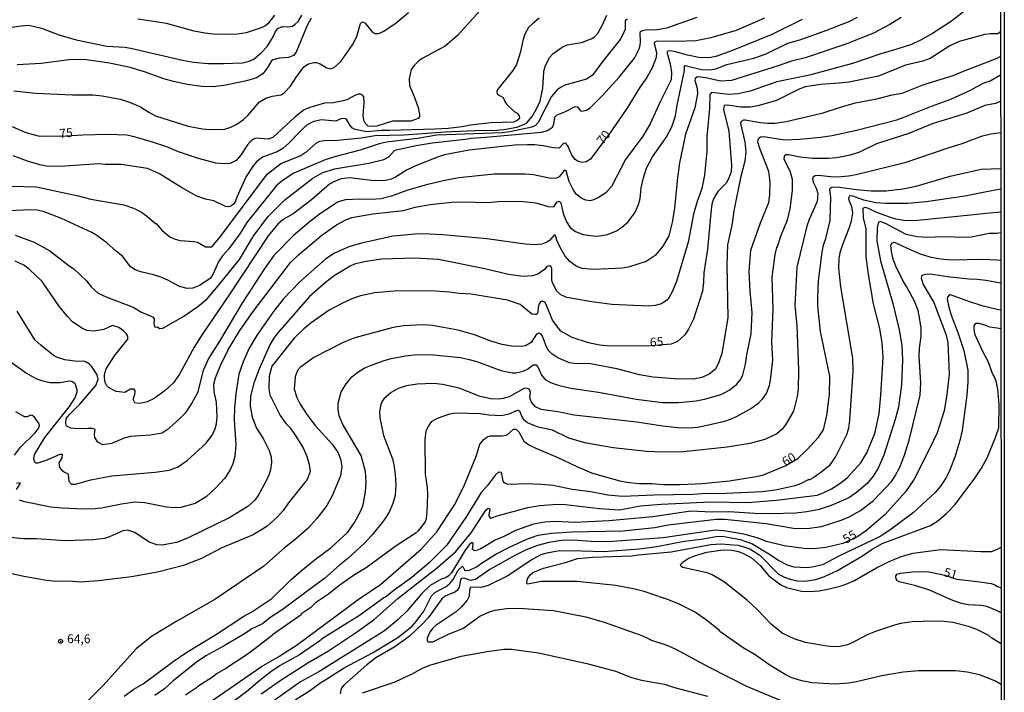
# Model space of a CAD drawing. Units: millimetres. Extents: x 187941 to 190356, y 1674289 to 1677065.
# Drawn here: x 190078 to 190356, y 1674507 to 1674697 of the extents above; entities that cross this region are included whole.
import ezdxf
from ezdxf.enums import TextEntityAlignment as Align

# ---------------------------------------------------------------- set-up
doc = ezdxf.new("R2010")
doc.units = ezdxf.units.MM
doc.header["$MEASUREMENT"] = 0
for name, color, linetype in [('IMAGEM', 7, 'Continuous'), ('V-CURVA_DE_NIVEL', 4, 'Continuous'), ('V-CURVA_MESTRA', 1, 'Continuous'), ('V-PONTO_DE_APARELHO', 4, 'Continuous'), ('V-TEXTO_DE_ALTIMETRIA', 7, 'Continuous'), ('X-LIMITE_5000', 6, 'Continuous')]:
    doc.layers.add(name, color=color, linetype=linetype)
picture_1 = doc.add_image_def('image1.jpg', size_in_pixel=(4024, 4625))

# ---------------------------------------------------------------- blocks, each defined once
blk = doc.blocks.new('805')
at = {"color": 0, "linetype": 'ByBlock', "lineweight": -2}
for radius in [0.562, 0.0806]:
    blk.add_circle((0, 0), radius, dxfattribs=at)

msp = doc.modelspace()

# ---------------------------------------------------------------- linework, layer by layer
at = {"layer": 'V-CURVA_DE_NIVEL'}
for points in [[(190345.69, 1674700.11), (190341.53, 1674696.94), (190336.23, 1674693.43), (190332.99, 1674691.61), (190330.29, 1674690.37), (190326.14, 1674688.97), (190321.55, 1674687.7), (190313.58, 1674684.98), (190301.42, 1674681.69), (190292.2, 1674679.76), (190284.61, 1674677.19), (190281.24, 1674676.39), (190278.48, 1674676.19), (190273.76, 1674676.81), (190273.25, 1674676.17), (190273.17, 1674672.28), (190272.4, 1674664.35), (190272.4, 1674660.19), (190271.71, 1674653.36), (190270.95, 1674649.65), (190269.67, 1674645.98), (190268.62, 1674642.34), (190267.08, 1674634.45), (190263.86, 1674623.37), (190262.49, 1674620.21), (190261.39, 1674618.2), (190259.57, 1674617.01), (190257.83, 1674616.54), (190255.92, 1674616.34), (190245.56, 1674616.87), (190239.91, 1674617.6), (190232.81, 1674618.84), (190231.08, 1674619.6), (190230.02, 1674620.57), (190228.78, 1674622.96), (190228.57, 1674623.77), (190228.56, 1674626.92), (190228.36, 1674627.46), (190227.93, 1674627.76), (190227.21, 1674627.58), (190226.47, 1674626.68), (190224.64, 1674625.41), (190223.08, 1674624.93), (190220.61, 1674624.79), (190216.32, 1674625.28), (190209.65, 1674626.92), (190196.54, 1674629.6), (190189.81, 1674629.92), (190180.38, 1674629.69), (190175.5, 1674628.85), (190172.77, 1674628.2), (190171.53, 1674627.65), (190167.07, 1674624.96), (190164.58, 1674623.03), (190160.05, 1674619.05), (190151.14, 1674608.83), (190149.94, 1674607.26), (190148.87, 1674605.4), (190145.75, 1674598.38), (190144.38, 1674594.63), (190143.42, 1674590.96), (190143.31, 1674588.19), (190143.83, 1674584.96), (190145.09, 1674581.9), (190146.96, 1674578.94), (190148.69, 1674575.59), (190149.26, 1674573.81), (190149.37, 1674572.16), (190149.09, 1674570.1), (190148.61, 1674568.55), (190147.65, 1674566.57), (190145.63, 1674563.06), (190144.58, 1674561.55), (190142.63, 1674559.75), (190137.51, 1674556.66), (190125.62, 1674550.77), (190122.52, 1674549.52), (190118.45, 1674548.77), (190116.89, 1674548.92), (190114.79, 1674549.61), (190110.7, 1674552.4), (190108.75, 1674553.05), (190107.33, 1674552.84), (190103.54, 1674551.11), (190102.09, 1674550.71), (190098.95, 1674550.34), (190090.98, 1674550.05), (190082.93, 1674550.56), (190079.11, 1674550.61), (190074.56, 1674551.07)], [(190074.7, 1674601.27), (190080.06, 1674597.43), (190082.75, 1674595.91), (190084.35, 1674595.35), (190086.76, 1674594.77), (190089.56, 1674594.77), (190092.11, 1674595.28), (190092.85, 1674595.19), (190093.78, 1674594.57), (190094.31, 1674592.83), (190094.32, 1674592.04), (190093.83, 1674590.6), (190092.1, 1674587.96), (190085.14, 1674579.24), (190082.27, 1674574.46), (190082.05, 1674573.21), (190082.33, 1674572.35), (190082.61, 1674572.11), (190083.33, 1674572.06), (190085.92, 1674572.9), (190089.56, 1674574.56), (190090.12, 1674574.5), (190090.07, 1674573.48), (190089.22, 1674572.06), (190089.41, 1674570.76), (190089.87, 1674570.18), (190090.81, 1674569.42), (190091.62, 1674569.02), (190091.87, 1674568.69), (190092.07, 1674566.93), (190092.8, 1674566.05), (190093.9, 1674566), (190098.26, 1674567.28), (190104.23, 1674568.37), (190116.47, 1674569.42), (190120.44, 1674570.04), (190122.77, 1674570.86), (190125.48, 1674572.7), (190130.88, 1674577.67), (190132.49, 1674579.84), (190133.27, 1674581.36), (190133.74, 1674583.11), (190134.02, 1674585.08), (190133.8, 1674589.21), (190133.08, 1674592.1), (190133.04, 1674594.27), (190133.51, 1674596.09), (190134.9, 1674599.57), (190137.14, 1674604.2), (190140.35, 1674609.44), (190144.13, 1674614.86), (190154.74, 1674628.69), (190156.95, 1674630.89), (190163.56, 1674636.44), (190167.75, 1674639.33), (190170.33, 1674640.76), (190172.03, 1674641.39), (190177.94, 1674642.49), (190186.68, 1674643.45), (190189.92, 1674644.31), (190194.14, 1674645.09), (190200.33, 1674645.75), (190203.24, 1674645.86), (190210.56, 1674645.69), (190213.51, 1674645.95), (190219.67, 1674646.06), (190224.07, 1674645.55), (190227.5, 1674644.58), (190228.77, 1674644.42), (190229.21, 1674644.58), (190229.96, 1674645.74), (190230.69, 1674646.02), (190231.14, 1674645.62), (190231.78, 1674642.57), (190232.68, 1674640.19), (190233.72, 1674638.57), (190235.25, 1674637.5), (190237.42, 1674636.64), (190240.9, 1674636.15), (190242.1, 1674636.22), (190244.28, 1674636.64), (190246.9, 1674637.7), (190248.29, 1674638.59), (190250.05, 1674640.12), (190252.06, 1674642.78), (190253.12, 1674645.13), (190253.53, 1674646.84), (190253.86, 1674649.8), (190254.46, 1674652.63), (190255.36, 1674655.33), (190257.04, 1674658.62), (190260.88, 1674664.06), (190262.47, 1674667.05), (190263.57, 1674670.13), (190264.01, 1674673.18), (190266.04, 1674682.97), (190266.04, 1674684.12), (190266.31, 1674684.37), (190270.87, 1674683.23), (190273.27, 1674683.16), (190274.91, 1674683.46), (190278.08, 1674684.66), (190285.72, 1674686.44), (190289.14, 1674687.66), (190295.3, 1674690.68), (190298.72, 1674691.7), (190306.33, 1674694.43), (190312.79, 1674696.96), (190315, 1674698.07)], [(190075.36, 1674695.11), (190078.53, 1674695.64), (190080.73, 1674695.82), (190084.32, 1674695), (190089.2, 1674693.07), (190094.08, 1674691.68), (190102.78, 1674689.88), (190107.99, 1674689.59), (190109.92, 1674689.24), (190124.15, 1674685.88), (190127.28, 1674685.38), (190131.33, 1674685), (190135.73, 1674684.93), (190141.09, 1674685.13), (190143.05, 1674685.6), (190144.34, 1674686.22), (190146.51, 1674688.11), (190148.1, 1674689.77), (190149.83, 1674692.54), (190150.46, 1674694.03), (190151.12, 1674694.82), (190152.35, 1674695.41), (190153.98, 1674695.32), (190155.25, 1674695.53), (190156.07, 1674696.04), (190156.83, 1674696.87), (190157.93, 1674698.61)], [(190075.85, 1674650.28), (190082.86, 1674650.06), (190094.69, 1674647.59), (190098.23, 1674646.62), (190107.62, 1674644.98), (190110.28, 1674644.05), (190112.35, 1674643.04), (190113.56, 1674642.23), (190116.57, 1674639.72), (190116.69, 1674639.76), (190118.45, 1674637.79), (190120.59, 1674635.99), (190122.11, 1674635.32), (190123.49, 1674634.92), (190127.36, 1674634.68), (190128.45, 1674634.44), (190130.67, 1674633.16), (190132.44, 1674633.09), (190134.88, 1674636.08), (190148.08, 1674653.72), (190151.98, 1674656.67), (190157.43, 1674658.82), (190159.38, 1674660.17), (190162, 1674662.46), (190163, 1674662.98), (190164.26, 1674663.24), (190168, 1674663.32), (190174.7, 1674663.99), (190178.67, 1674664.61), (190186.71, 1674664.81), (190198.47, 1674665.63), (190208.96, 1674666.09), (190211.95, 1674666.01), (190215.01, 1674666.34), (190218.68, 1674667), (190220.85, 1674667.78), (190221.49, 1674668.23), (190223.01, 1674670.02), (190224.16, 1674671.98), (190225.25, 1674674.33), (190226.02, 1674677.95), (190226.3, 1674682.65), (190226.65, 1674684.22), (190227.97, 1674686.73), (190228.85, 1674687.71), (190231.53, 1674689.62), (190232.94, 1674690.2), (190236.96, 1674690.92), (190239.7, 1674691.9), (190240.62, 1674692.5), (190241.66, 1674693.68), (190242.99, 1674696.09), (190244.09, 1674698.62)], [(190076.52, 1674677.25), (190082.74, 1674676.54), (190093.06, 1674676.13), (190098.81, 1674676.06), (190101.47, 1674675.83), (190106.53, 1674674.9), (190109.22, 1674674.08), (190112.28, 1674672.71), (190114.66, 1674671.18), (190116.58, 1674670.18), (190125.79, 1674667.27), (190129.87, 1674666.5), (190131.91, 1674666.29), (190136.13, 1674666.41), (190137.82, 1674666.92), (190139.54, 1674667.78), (190141.45, 1674669.14), (190142.61, 1674670.23), (190145.9, 1674674.15), (190147.7, 1674675.19), (190149.54, 1674675.69), (190152.05, 1674676.12), (190152.92, 1674676.64), (190154.67, 1674678.55), (190156.17, 1674680.95), (190158.52, 1674683.99), (190159.81, 1674684.84), (190161.26, 1674685.27), (190162.1, 1674685.24), (190163.12, 1674684.91), (190165.01, 1674683.76), (190166.07, 1674683.49), (190167.09, 1674683.82), (190168.94, 1674685.51), (190172.23, 1674690.22), (190173.42, 1674692.61), (190174.51, 1674696.24), (190174.82, 1674696.6), (190175.12, 1674696.7), (190175.8, 1674696.36), (190177.71, 1674694.01), (190178.59, 1674693.43), (190179.68, 1674693.43), (190181.07, 1674694.07), (190184.6, 1674696.49), (190188.06, 1674699.4)], [(190076.89, 1674636.46), (190082.28, 1674634.41), (190086.63, 1674632), (190092.1, 1674627.72), (190093.41, 1674626.93), (190097.03, 1674623.56), (190098.39, 1674621.79), (190100.37, 1674620.06), (190102.74, 1674618.9), (190110.24, 1674616.09), (190112.43, 1674614.76), (190115.7, 1674613.36), (190116.16, 1674612.81), (190116.09, 1674611.32), (190116.22, 1674610.61), (190116.43, 1674610.44), (190117.04, 1674610.52), (190117.8, 1674610.04), (190118.58, 1674610.14), (190124.29, 1674613.38), (190128.53, 1674616.28), (190131.14, 1674618.45), (190134.28, 1674622.09), (190140.25, 1674629.57), (190144.38, 1674636.37), (190148.41, 1674641.73), (190153.07, 1674646.42), (190160.99, 1674652.57), (190163.65, 1674654.03), (190167.18, 1674655.17), (190176.84, 1674656.82), (190181.11, 1674657.87), (190182.51, 1674658.62), (190184.1, 1674660.33), (190184.6, 1674660.55), (190190.21, 1674661.79), (190194.76, 1674662.5), (190204.12, 1674663.55), (190205.79, 1674663.88), (190209.8, 1674664.1), (190225.68, 1674665.59), (190227.39, 1674666.01), (190228.76, 1674667), (190229.17, 1674667.79), (190229.43, 1674669.82), (190230.13, 1674670.45), (190232.3, 1674671.33), (190235.16, 1674672.8), (190235.85, 1674672.75), (190236.63, 1674671.67), (190236.96, 1674671.46), (190238.38, 1674671.75), (190239.44, 1674672.47), (190242.9, 1674675.91), (190247.59, 1674681.09), (190251.93, 1674686.46), (190253.26, 1674689.13), (190253.53, 1674690.12), (190253.64, 1674691.07), (190253.54, 1674693.64), (190253.6, 1674693.97), (190253.89, 1674694.21), (190255.09, 1674694.47), (190258.34, 1674694.54), (190261.07, 1674695.05), (190269.66, 1674698.06)], [(190327.38, 1674698.01), (190324.17, 1674695.95), (190319.49, 1674693.58), (190311.65, 1674690.43), (190300.17, 1674686.59), (190296.36, 1674685.59), (190292.57, 1674684.27), (190279.39, 1674680.2), (190276.22, 1674679.96), (190272.1, 1674680.89), (190269.77, 1674681.16), (190269.08, 1674680.76), (190269.03, 1674680.19), (190269.65, 1674678.01), (190269.8, 1674676.42), (190268.97, 1674672.47), (190266.4, 1674665.02), (190264.7, 1674656.84), (190264.12, 1674652.63), (190263.28, 1674644.05), (190262.59, 1674640.04), (190261.63, 1674636.21), (190259.99, 1674633.34), (190257.75, 1674630.64), (190255.25, 1674628.95), (190250.52, 1674627.45), (190248.58, 1674627.1), (190240.46, 1674626.68), (190237.18, 1674627.01), (190236.11, 1674627.36), (190235.18, 1674627.89), (190233.7, 1674629.01), (190232.39, 1674630.54), (190230.86, 1674633.15), (190230.03, 1674634.98), (190229.66, 1674636.32), (190229.46, 1674636.46), (190229.21, 1674636.42), (190227.88, 1674634.95), (190227.19, 1674634.43), (190225.71, 1674633.89), (190223.78, 1674633.66), (190221.05, 1674633.86), (190210.24, 1674635.41), (190197.78, 1674636.52), (190192.1, 1674636.79), (190189.92, 1674636.72), (190183.69, 1674636.11), (190174.77, 1674634.17), (190171.24, 1674633.15), (190167.16, 1674631.33), (190164.72, 1674629.71), (190157.33, 1674623.25), (190152.62, 1674618.38), (190149.91, 1674614.87), (190145.32, 1674608.27), (190143.01, 1674604.53), (190141.28, 1674600.66), (190140.12, 1674597.15), (190139.22, 1674591.53), (190138.86, 1674587.75), (190138.8, 1674584.27), (190139.24, 1674577.15), (190138.94, 1674573.98), (190138.44, 1674571.74), (190137.77, 1674570.26), (190136.16, 1674567.7), (190133.61, 1674565), (190130.85, 1674562.49), (190127.8, 1674560.53), (190123.67, 1674559.42), (190121.82, 1674559.32), (190119.67, 1674559.52), (190113.56, 1674560.78), (190110.61, 1674560.99), (190106.89, 1674560.43), (190101.29, 1674559.23), (190099.43, 1674559.03), (190096.26, 1674558.97), (190090.14, 1674559.24), (190086.94, 1674559.56), (190079.47, 1674561.05), (190078.14, 1674561.54)], [(190150.21, 1674698.62), (190148.34, 1674696.2), (190147.49, 1674695.51), (190146.38, 1674695.01), (190142.14, 1674693.63), (190139.7, 1674693.29), (190136.97, 1674693.16), (190132.93, 1674693.25), (190130.49, 1674693.52), (190127.5, 1674694.14), (190119.67, 1674696.31), (190111.52, 1674697.53)], [(190250.01, 1674697.51), (190249.46, 1674697.29), (190249.32, 1674697.07), (190249.31, 1674694.47), (190247.87, 1674691.73), (190242.97, 1674685.58), (190240.12, 1674681.64), (190238.35, 1674680.49), (190232.3, 1674678.85), (190231.21, 1674678.32), (190230.12, 1674677.52), (190228.44, 1674675.66), (190224.7, 1674668.3), (190223.94, 1674667.48), (190222.94, 1674666.95), (190216.7, 1674665.63), (190214.53, 1674665.41), (190196.11, 1674664.68), (190190.65, 1674663.77), (190181.8, 1674662.72), (190179.76, 1674662.24), (190174.37, 1674660.42), (190167.52, 1674658.68), (190164.5, 1674657.73), (190155.65, 1674654), (190152.59, 1674651.96), (190150.88, 1674650.53), (190142.39, 1674639.97), (190140.35, 1674636.85), (190137.14, 1674632.43), (190135.5, 1674630.6), (190134.37, 1674628.9), (190132.82, 1674625.48), (190132, 1674624.21), (190129.01, 1674622.21), (190127.1, 1674621.48), (190125.5, 1674621.31), (190123.35, 1674621.93), (190120.04, 1674623.72), (190118.04, 1674624.57), (190116, 1674625.25), (190112.35, 1674626.06), (190110.78, 1674626.59), (190109.47, 1674627.5), (190107.27, 1674630.42), (190105.48, 1674631.79), (190102.77, 1674634.28), (190099.67, 1674636.49), (190098.53, 1674637.15), (190089.94, 1674641.16), (190085.11, 1674643.05), (190083.1, 1674643.51), (190081.24, 1674643.6), (190072.89, 1674643.25)], [(190225.03, 1674697.8), (190223.09, 1674696.2), (190222.03, 1674695.11), (190220.96, 1674693.22), (190220.38, 1674691.49), (190219.69, 1674688.24), (190218.59, 1674684.68), (190217.55, 1674682.94), (190213.29, 1674677.75), (190213.01, 1674677.05), (190213.17, 1674676.39), (190213.49, 1674676.07), (190214.82, 1674675.32), (190215.26, 1674674.24), (190215.79, 1674673.47), (190217.97, 1674671.38), (190218.76, 1674670.89), (190219.34, 1674670.13), (190219.41, 1674669.45), (190218.8, 1674668.88), (190217.75, 1674668.35), (190211.33, 1674668.18), (190205.58, 1674667.54), (190203.21, 1674667.05), (190199.31, 1674666.61), (190195.49, 1674666.36), (190182.71, 1674666.01), (190180.34, 1674666.07), (190176.26, 1674665.63), (190173.02, 1674666.3), (190172.27, 1674666.69), (190171.6, 1674667.43), (190170.55, 1674669.19), (190169.96, 1674669.42), (190168.94, 1674669.34), (190167.49, 1674668.69), (190163.41, 1674669), (190161.37, 1674668.56), (190160.6, 1674668.29), (190159.18, 1674667.42), (190156.96, 1674665.3), (190154.37, 1674662.49), (190152.56, 1674660.91), (190150.92, 1674659.95), (190146.83, 1674658.49), (190145.16, 1674657.29), (190144.11, 1674656.04), (190142.21, 1674653.05), (190139.56, 1674647.2), (190139.17, 1674646.05), (190138.68, 1674645.29), (190137.99, 1674644.72), (190137.22, 1674644.49), (190136.32, 1674644.56), (190133.07, 1674646.11), (190130.67, 1674646.62), (190128.21, 1674647.5), (190123.72, 1674650.01), (190117.64, 1674653.79), (190114.24, 1674655.26), (190106.88, 1674656.41), (190102.45, 1674656.4), (190100.56, 1674656.6), (190089.52, 1674655.87), (190085.74, 1674655.91), (190083.84, 1674656.29), (190080.38, 1674657.33), (190076.3, 1674658.89)], [(190160.53, 1674697.77), (190159.37, 1674695.75), (190156.35, 1674688.16), (190155.54, 1674687.25), (190154.16, 1674686.62), (190151.5, 1674686.48), (190149.75, 1674686.04), (190149.33, 1674685.73), (190148.29, 1674683.95), (190146.85, 1674682.03), (190145.05, 1674680.93), (190142.27, 1674680.06), (190136.42, 1674678.83), (190132.93, 1674678.34), (190129.65, 1674678.46), (190125.61, 1674678.99), (190121.6, 1674679.87), (190118.91, 1674680.65), (190113.45, 1674682.6), (190109.37, 1674683.8), (190103.54, 1674685.08), (190097.02, 1674686), (190092.84, 1674686.06), (190084.21, 1674684.97), (190077.4, 1674684.62)], [(190299.39, 1674697.41), (190290.56, 1674693.08), (190279.7, 1674688.63), (190274.91, 1674686.93), (190273.52, 1674686.68), (190270.61, 1674686.55), (190266.9, 1674687.3), (190263.18, 1674688.35), (190262.09, 1674688.53), (190261.34, 1674688.48), (190261.16, 1674688.26), (190261.16, 1674687.86), (190261.99, 1674684.87), (190262.37, 1674682.46), (190262.28, 1674680.38), (190259.26, 1674674.28), (190256.39, 1674667.88), (190254.34, 1674664.38), (190249.43, 1674657.83), (190245.43, 1674650.22), (190243.95, 1674648.54), (190241.87, 1674647.09), (190240.36, 1674646.4), (190239.37, 1674646.18), (190238.2, 1674646.31), (190237.04, 1674646.77), (190235.43, 1674648.06), (190234.59, 1674649.32), (190233.52, 1674651.56), (190232.63, 1674654.6), (190232.34, 1674654.75), (190232.06, 1674654.67), (190230.63, 1674652.93), (190229.92, 1674652.53), (190228.29, 1674652.44), (190223.38, 1674653.52), (190220.94, 1674653.7), (190212.28, 1674653.67), (190202.26, 1674652.63), (190197.89, 1674651.83), (190192.79, 1674650.59), (190187.62, 1674649.04), (190183.29, 1674647.5), (190180.34, 1674646.73), (190177.61, 1674646.48), (190174.33, 1674646.59), (190170.29, 1674646.46), (190168.14, 1674645.82), (190162.94, 1674642.37), (190159.89, 1674640.01), (190155.5, 1674636.24), (190149.96, 1674630.66), (190147.25, 1674626.84), (190141.11, 1674617.36), (190134.66, 1674606.44), (190131.57, 1674601.6), (190130, 1674598.13), (190128.42, 1674591.88), (190126.71, 1674588.83), (190124.94, 1674586.14), (190123.18, 1674584.31), (190119.81, 1674581.39), (190118.46, 1674580.47), (190115.12, 1674579.87), (190109.48, 1674579.55), (190107.73, 1674579.02), (190104.13, 1674577.49), (190101.61, 1674577.12), (190100.21, 1674577.87), (190099.38, 1674579.22), (190099.3, 1674580.17), (190099.5, 1674581.54), (190098.77, 1674581.74), (190097.53, 1674581.77), (190094.26, 1674581.64), (190092.62, 1674581.91), (190091.41, 1674582.42), (190091.16, 1674583.21), (190091.31, 1674584.56), (190092.25, 1674585.7), (190095.19, 1674588.63), (190099.66, 1674593.93), (190100.29, 1674595.64), (190100.05, 1674596.94), (190098.45, 1674599.37), (190097.88, 1674599.99), (190096.98, 1674600.57), (190096.26, 1674600.78), (190094.37, 1674600.7), (190090.94, 1674601.19), (190088.8, 1674601.81), (190087.72, 1674602.38), (190084.11, 1674605.29), (190082.44, 1674606.84), (190077.43, 1674614.94)], [(190355.45, 1674686.92), (190354.37, 1674686.42), (190344.86, 1674682.75), (190341.91, 1674681.45), (190333.64, 1674678.89), (190327.53, 1674676.46), (190324.36, 1674675.9), (190320.35, 1674674.86), (190313.98, 1674673.64), (190310.08, 1674672.57), (190304.88, 1674670.87), (190294.79, 1674668.43), (190291.66, 1674668.03), (190289.58, 1674667.98), (190287.43, 1674668.2), (190283.25, 1674668.94), (190282.75, 1674668.94), (190282.08, 1674668.6), (190281.92, 1674668.04), (190283.18, 1674662.81), (190283.46, 1674660), (190283.12, 1674657.31), (190281.92, 1674652.65), (190280.04, 1674643.3), (190279.53, 1674639.7), (190278.28, 1674633.74), (190278.09, 1674628.18), (190278.36, 1674613.09), (190276.66, 1674602.95), (190275.81, 1674600.51), (190274.89, 1674598.51), (190273.03, 1674597.11), (190270.94, 1674596.16), (190268.57, 1674595.73), (190263.18, 1674595.81), (190257.25, 1674596.33), (190253.39, 1674596.95), (190246.94, 1674598.66), (190239.48, 1674600.05), (190235, 1674600.16), (190233.54, 1674600.38), (190230.3, 1674601.72), (190228.57, 1674602.85), (190227.66, 1674603.85), (190227.04, 1674604.84), (190225.98, 1674607.9), (190225.55, 1674608.49), (190224.97, 1674608.76), (190224.29, 1674608.46), (190222.73, 1674606.11), (190221.12, 1674605.13), (190219.9, 1674604.98), (190217.21, 1674605.05), (190214.57, 1674605.49), (190211.31, 1674606.47), (190206.74, 1674608.21), (190202.12, 1674609.59), (190194.8, 1674610.85), (190192.1, 1674611.12), (190186.68, 1674610.81), (190183.69, 1674610.3), (190172.88, 1674607.39), (190169.63, 1674606.13), (190161.26, 1674601.89), (190157.55, 1674599.16), (190156.67, 1674598.13), (190156.01, 1674596.35), (190155.7, 1674592.92), (190156.48, 1674590.56), (190157.4, 1674588.61), (190159.29, 1674585.72), (190161.71, 1674582.67), (190166.5, 1674577.37), (190168.17, 1674574.94), (190168.96, 1674572.8), (190169.24, 1674571.07), (190168.83, 1674568.41), (190166.44, 1674562.71), (190164.93, 1674559.99), (190162.16, 1674556.37), (190159.64, 1674553.53), (190155.96, 1674550.31), (190153.03, 1674548.01), (190147.17, 1674542.86), (190133.28, 1674533.47), (190122.57, 1674527.28), (190115.42, 1674522.93), (190111.04, 1674519.46), (190101.63, 1674509), (190093.59, 1674500.86)], [(190107.65, 1674506.14), (190110.4, 1674508.12), (190113.02, 1674509.59), (190121.55, 1674515.87), (190125.4, 1674518.5), (190133.49, 1674523.4), (190141.49, 1674528.73), (190143.73, 1674529.91), (190149.46, 1674533.76), (190154.91, 1674539.06), (190157.65, 1674541.46), (190161.4, 1674544.52), (190166.12, 1674548.08), (190170.88, 1674552.5), (190172.77, 1674555.22), (190174.57, 1674558.53), (190175.29, 1674560.24), (190175.87, 1674563.84), (190176.09, 1674566.58), (190175.87, 1674569.64), (190174.65, 1674574.18), (190169.47, 1674582.88), (190168.48, 1674585.38), (190168.17, 1674587.16), (190168.18, 1674588.96), (190169.06, 1674592.12), (190170.48, 1674594.45), (190172.07, 1674596.4), (190173.47, 1674597.56), (190175.5, 1674598.83), (190177.28, 1674599.63), (190180.86, 1674600.94), (190183.18, 1674601.56), (190187.26, 1674602.31), (190189.7, 1674602.56), (190193.23, 1674602.69), (190195.09, 1674602.6), (190202.74, 1674601.81), (190205.25, 1674601.29), (190207.36, 1674600.7), (190214.17, 1674598.17), (190217.45, 1674597.5), (190218.36, 1674597.52), (190220.51, 1674598.01), (190221.67, 1674598.57), (190223.35, 1674599.8), (190224.15, 1674599.79), (190224.73, 1674599.01), (190225.66, 1674596.86), (190226.73, 1674595.59), (190228.17, 1674594.78), (190230.37, 1674594), (190233.98, 1674593.15), (190241.73, 1674592.04), (190252.44, 1674590.03), (190259.91, 1674589.12), (190264.42, 1674589.1), (190269.34, 1674589.58), (190271.78, 1674590.05), (190276.43, 1674591.38), (190278.88, 1674592.71), (190280.86, 1674594.29), (190282.05, 1674595.75), (190282.62, 1674596.94), (190283.36, 1674599.99), (190283.69, 1674602.61), (190284.9, 1674608.57), (190285.17, 1674614.53), (190284.62, 1674620.58), (190284.34, 1674626.18), (190284.84, 1674632.21), (190287.58, 1674639.96), (190289.91, 1674645.66), (190290.19, 1674647.88), (190290.29, 1674651.45), (190289.88, 1674654.46), (190287.36, 1674660.9), (190286.85, 1674662.77), (190286.92, 1674663.4), (190287.18, 1674663.92), (190287.61, 1674664.19), (190288.37, 1674664.36), (190294.43, 1674663.41), (190298.72, 1674663.53), (190304.51, 1674664.12), (190307.86, 1674664.65), (190314.71, 1674666.08), (190326.07, 1674669.07), (190327.89, 1674669.72), (190335.87, 1674672.93), (190341.34, 1674674.86), (190346.94, 1674677.45), (190350.48, 1674679.36), (190352.49, 1674680.03), (190355.45, 1674681.76)], [(190355.46, 1674674.31), (190354.46, 1674673.87), (190354.03, 1674673.68), (190350.98, 1674673.13), (190345.92, 1674670.96), (190336.08, 1674667.92), (190329.53, 1674665.21), (190320.35, 1674662.28), (190315.58, 1674659.9), (190312.89, 1674659.04), (190309.17, 1674658.29), (190306.77, 1674658.09), (190302.26, 1674658.11), (190298.8, 1674658.49), (190295.61, 1674659.13), (190294.73, 1674659.13), (190294.28, 1674658.8), (190294.13, 1674657.93), (190295.83, 1674654.62), (190296.55, 1674652.27), (190296.52, 1674649.03), (190295.88, 1674643.87), (190295.06, 1674640.63), (190293.19, 1674636.04), (190292.38, 1674633.44), (190292.09, 1674632.95), (190291.58, 1674630.95), (190290.76, 1674624.55), (190291.06, 1674615.6), (190290.71, 1674606.18), (190290.93, 1674601.18), (190290.39, 1674596.21), (190289.98, 1674593.84), (190289.24, 1674591.89), (190288.01, 1674590.11), (190286.77, 1674588.74), (190285.13, 1674587.51), (190280.88, 1674585.13), (190279.31, 1674584.37), (190277.13, 1674583.64), (190269.85, 1674582.04), (190267.41, 1674581.84), (190264.06, 1674581.99), (190259.91, 1674582.4), (190252.59, 1674583.53), (190234.89, 1674585.59), (190230.23, 1674586.5), (190225.53, 1674587.17), (190223.96, 1674587.92), (190222.72, 1674589.31), (190222.34, 1674590.67), (190222.53, 1674591.98), (190222.39, 1674592.58), (190222.15, 1674592.87), (190221.57, 1674593.12), (190220.91, 1674593.16), (190220.36, 1674592.93), (190216.5, 1674590.73), (190214.86, 1674590.25), (190213.73, 1674590.11), (190211.33, 1674590.18), (190208.34, 1674590.85), (190202.41, 1674593.2), (190197.64, 1674594.17), (190195.23, 1674594.48), (190190.5, 1674594.29), (190187.51, 1674593.8), (190185.15, 1674593.04), (190183.2, 1674591.94), (190181.07, 1674590.13), (190180.63, 1674589.5), (190180.26, 1674588.56), (190179.89, 1674586.62), (190179.97, 1674584.75), (190180.96, 1674579.82), (190183.55, 1674573.2), (190183.95, 1674571.49), (190184.33, 1674568.75), (190184.49, 1674565.88), (190184.27, 1674562.87), (190183.67, 1674560.55), (190182.63, 1674558.15), (190180.96, 1674555.65), (190177.78, 1674551.69), (190175.64, 1674549.34), (190170.89, 1674544.99), (190168.59, 1674543.18), (190164.37, 1674539.47), (190152.33, 1674530.52), (190148.87, 1674528.23), (190146.76, 1674526.6), (190143.8, 1674525.13), (190141.72, 1674523.72), (190135.97, 1674520.3), (190130.74, 1674517.55), (190128.09, 1674515.71), (190121.43, 1674510.34), (190119.13, 1674508.14), (190116.39, 1674506.25)], [(190355.47, 1674665.32), (190352.69, 1674665.01), (190349.96, 1674664.36), (190344.5, 1674662.24), (190340.53, 1674661.04), (190328.33, 1674656.85), (190314.64, 1674653.48), (190312.49, 1674653.08), (190309.47, 1674652.81), (190307.32, 1674652.9), (190303.97, 1674653.3), (190303.06, 1674653.18), (190302.43, 1674652.85), (190302.31, 1674652.36), (190302.43, 1674651.44), (190303.31, 1674649.68), (190303.78, 1674648.17), (190303.57, 1674645.96), (190301.32, 1674640.9), (190300.68, 1674639.01), (190297.86, 1674627.37), (190297.29, 1674616.43), (190297.81, 1674610.94), (190298.27, 1674598.25), (190298.26, 1674592.86), (190297.95, 1674590.8), (190296.94, 1674586.64), (190294.68, 1674582.78), (190293.67, 1674581.55), (190292.18, 1674580.3), (190288.8, 1674578.65), (190284.56, 1674577.54), (190278.15, 1674576.52), (190265.77, 1674575.14), (190259.87, 1674575.1), (190255.46, 1674575.29), (190245.92, 1674576.34), (190237.95, 1674577.76), (190233.39, 1674579.07), (190228.79, 1674581.33), (190224.76, 1674582.2), (190221.67, 1674583.34), (190220.74, 1674584.1), (190220.07, 1674585.28), (190219.55, 1674586.66), (190219.03, 1674586.87), (190218.74, 1674586.87), (190216.46, 1674585.85), (190214.31, 1674585.37), (190210.78, 1674585.52), (190208.34, 1674585.92), (190201.57, 1674586.1), (190199.68, 1674585.85), (190196.18, 1674584.65), (190194.51, 1674583.66), (190193.69, 1674582.55), (190192.98, 1674581.04), (190192.65, 1674578.77), (190192.73, 1674568.83), (190193.31, 1674565.13), (190193.46, 1674563.07), (190193.21, 1674558.19), (190193.03, 1674556.31), (190192.78, 1674555.38), (190190.79, 1674552.85), (190189.93, 1674552.12), (190184.54, 1674548.65), (190176.08, 1674542.35), (190172.77, 1674540.37), (190168.34, 1674537.27), (190165.4, 1674534.97), (190161.78, 1674532.48), (190160.42, 1674531.2), (190157.65, 1674529.26), (190157.69, 1674529.13), (190149.66, 1674523.49), (190149.5, 1674523.23), (190143.01, 1674518.26), (190136.42, 1674513.93), (190133.97, 1674512.51), (190132.69, 1674511.49), (190128.52, 1674508.87), (190128.14, 1674508.47), (190125.06, 1674506.39)], [(190355.48, 1674649.45), (190355.48, 1674649.45), (190351.49, 1674648.7), (190345.37, 1674647.42), (190334.41, 1674645.84), (190329.24, 1674645.4), (190322.87, 1674645.38), (190320.13, 1674645.6), (190316.78, 1674646.31), (190313.69, 1674647.46), (190312.82, 1674647.59), (190312.59, 1674647.46), (190312.47, 1674646.65), (190313.31, 1674644.53), (190313.58, 1674642.63), (190313.23, 1674640.43), (190312.56, 1674638.35), (190310.81, 1674634), (190310.02, 1674631.44), (190309.71, 1674629.74), (190309.61, 1674627.12), (190310.19, 1674621.81), (190313.61, 1674601.67), (190313.67, 1674597.92), (190312.77, 1674584.11), (190312.4, 1674581.83), (190311.93, 1674580.14), (190308.85, 1674573.94), (190306.99, 1674571.23), (190305.03, 1674569.6), (190302.64, 1674567.93), (190301.4, 1674567.26), (190301.07, 1674567.22), (190299.09, 1674566.18), (190297.3, 1674565.56), (190292.28, 1674564.4), (190288.09, 1674563.85), (190275.89, 1674563.32), (190272.32, 1674563.38), (190268.46, 1674563.12), (190257.47, 1674562.96), (190248.54, 1674562.52), (190244.39, 1674562.92), (190239.62, 1674563.83), (190234.31, 1674564.56), (190228.95, 1674565.64), (190225.71, 1674565.96), (190221.01, 1674566.16), (190217.08, 1674565.91), (190215.92, 1674566.05), (190215.24, 1674566.38), (190214.82, 1674566.84), (190214.35, 1674569.37), (190213.55, 1674569.42), (190212.64, 1674568.7), (190210.38, 1674565.69), (190208.59, 1674563.68), (190204.26, 1674556.62), (190198.8, 1674548.74), (190193.98, 1674543.86), (190189.01, 1674539.69), (190183.98, 1674536.05), (190181.59, 1674534.08), (190181.09, 1674533.87), (190174.22, 1674528.89), (190163.44, 1674522.18), (190162.97, 1674521.72), (190157.22, 1674517.79), (190151.82, 1674514.73), (190149.15, 1674512.96), (190146.02, 1674510.58), (190142.39, 1674507.47), (190137.15, 1674503.56)], [(190146.39, 1674506.81), (190152.03, 1674510.69), (190159.61, 1674515.57), (190165.4, 1674518.92), (190173.64, 1674524.34), (190178.45, 1674527.87), (190185.03, 1674533.71), (190196.34, 1674542.62), (190201.41, 1674546.99), (190205.81, 1674552.3), (190209.97, 1674558.73), (190210.58, 1674559.27), (190211.05, 1674559.11), (190210.81, 1674557.23), (190210.92, 1674556.75), (190211.33, 1674556.46), (190213.13, 1674557.12), (190221.82, 1674559.41), (190225.2, 1674559.99), (190230.12, 1674560.41), (190232.49, 1674560.32), (190242.06, 1674559.12), (190247.74, 1674558.79), (190253.68, 1674559.87), (190259.5, 1674560.34), (190273.52, 1674561.01), (190283.98, 1674560.87), (190292.06, 1674561.52), (190303.57, 1674562.92), (190305.1, 1674563.45), (190307.61, 1674564.73), (190309.95, 1674566.2), (190312.03, 1674567.86), (190315.89, 1674572.05), (190317.61, 1674574.87), (190319.92, 1674580.36), (190321.07, 1674585.91), (190321.61, 1674591.19), (190322.25, 1674601.81), (190321.99, 1674606.04), (190321.28, 1674610.06), (190319.48, 1674616.98), (190318.19, 1674624.78), (190317.46, 1674630.27), (190317.43, 1674638.36), (190316.71, 1674641.28), (190316.58, 1674644.1), (190317.18, 1674644.32), (190317.99, 1674644.07), (190320.39, 1674642.94), (190323.96, 1674641.58), (190325.74, 1674641.09), (190328.11, 1674640.7), (190331.1, 1674640.58), (190347.92, 1674642.23), (190351.31, 1674642.69), (190355.49, 1674643.07)], [(190355.49, 1674637.07), (190354.49, 1674636.89), (190352.18, 1674636.9), (190347.26, 1674635.88), (190345.19, 1674635.73), (190339.29, 1674635.95), (190334.63, 1674635.81), (190331.82, 1674635.97), (190328.78, 1674636.62), (190323.12, 1674639.61), (190321.41, 1674640.27), (190320.88, 1674640.12), (190320.55, 1674638.48), (190320.44, 1674634.79), (190321.49, 1674629.14), (190324.97, 1674617.08), (190326.81, 1674609.71), (190327.49, 1674605.26), (190327.68, 1674601.19), (190327.39, 1674594.09), (190326.57, 1674587.79), (190325.67, 1674584.28), (190322.43, 1674574.21), (190320.81, 1674570.57), (190319.44, 1674568.32), (190317.76, 1674566.24), (190314.75, 1674563.67), (190312.51, 1674562.17), (190307.58, 1674559.97), (190304.15, 1674558.9), (190300.7, 1674558.23), (190297.59, 1674557.88), (190290.49, 1674557.63), (190286.01, 1674557.7), (190278.59, 1674558.22), (190273.82, 1674558.12), (190267.84, 1674558.39), (190257.17, 1674556.82), (190244.68, 1674555.66), (190235.18, 1674555.2), (190229.54, 1674555.44), (190226.59, 1674555.3), (190223.38, 1674554.71), (190218.28, 1674552.95), (190214.97, 1674551.2), (190212.53, 1674550.25), (190208.51, 1674547.76), (190207.58, 1674547.38), (190206.68, 1674547.19), (190206.17, 1674547.57), (190206.34, 1674549.2), (190206.25, 1674549.5), (190205.87, 1674549.47), (190205.28, 1674548.99), (190204.08, 1674547.34), (190200.22, 1674540.98), (190199.44, 1674540.09), (190198.51, 1674539.53), (190197.32, 1674539.15), (190194.17, 1674537.38), (190191.79, 1674535.13), (190187.59, 1674530.12), (190185.17, 1674527.79), (190181.28, 1674524.55), (190162.74, 1674513.02), (190157.56, 1674510.15), (190149.73, 1674504.58)], [(190156.01, 1674505.06), (190160.33, 1674507.82), (190163.35, 1674510.09), (190163.68, 1674510.14), (190169.86, 1674514.13), (190177.84, 1674518.39), (190182.42, 1674521.06), (190185, 1674522.73), (190189.03, 1674525.84), (190190.23, 1674527.18), (190192.35, 1674530.13), (190194.61, 1674534.5), (190195.54, 1674535.37), (190198.75, 1674537.09), (190199.68, 1674537.86), (190200.73, 1674539.11), (190202.13, 1674541.73), (190203.21, 1674542.75), (190203.42, 1674542.8), (190203.87, 1674541.86), (190204.21, 1674541.66), (190205.26, 1674541.77), (190207.25, 1674542.68), (190207.41, 1674542.88), (190207.48, 1674542.8), (190208.4, 1674543.52), (190212.73, 1674546.21), (190216.59, 1674548.27), (190221.74, 1674550.63), (190224.71, 1674551.58), (190228.44, 1674552.18), (190234.23, 1674552.53), (190248.69, 1674552.89), (190257.68, 1674553.78), (190261.43, 1674554.53), (190275.02, 1674556.17), (190277.49, 1674556.13), (190289.15, 1674554.93), (190297.48, 1674553.55), (190301.42, 1674553.64), (190304.8, 1674554.09), (190310.63, 1674555.95), (190312.67, 1674556.81), (190315.87, 1674558.55), (190319.47, 1674561.46), (190324.57, 1674566.83), (190325.59, 1674568.25), (190326.93, 1674570.88), (190328.28, 1674574.2), (190329.59, 1674578.46), (190332.66, 1674591.16), (190332.92, 1674594.72), (190332.41, 1674602.09), (190332.52, 1674604.47), (190332.95, 1674607.79), (190332.95, 1674610.1), (190332.63, 1674612.57), (190332.11, 1674615.11), (190331.13, 1674617.74), (190328.87, 1674621.95), (190327.79, 1674623.61), (190325.79, 1674627.71), (190325.1, 1674629.69), (190324.59, 1674631.78), (190324.4, 1674633.47), (190324.7, 1674634.14), (190325.39, 1674634.46), (190329.85, 1674632.35), (190332.73, 1674631.18), (190335.43, 1674630.35), (190338.41, 1674629.73), (190341.4, 1674629.43), (190350.39, 1674629.65), (190354.5, 1674629.48), (190355.5, 1674629.39)], [(190354.51, 1674615.41), (190350.54, 1674616.33), (190346.46, 1674617.65), (190341.29, 1674619.6), (190340.98, 1674619.55), (190340.4, 1674618.93), (190340.38, 1674618.31), (190340.77, 1674616.1), (190341.43, 1674613.83), (190343.33, 1674608.95), (190345.03, 1674603.81), (190346.2, 1674598.24), (190346.21, 1674594.84), (190345.85, 1674591.22), (190344.57, 1674581.25), (190343.88, 1674578.41), (190342.54, 1674573.69), (190340.92, 1674569.64), (190339.98, 1674567.74), (190338.42, 1674565.46), (190336.93, 1674563.69), (190330.73, 1674557.96), (190324.55, 1674553.27), (190321.54, 1674551.31), (190309.87, 1674545.74), (190305.1, 1674543.28), (190302.15, 1674542.53), (190300.65, 1674542.37), (190297.08, 1674542.62), (190295.24, 1674543.17), (190292.68, 1674544.43), (190289.95, 1674546.25), (190285.09, 1674549.16), (190281.91, 1674550.32), (190276.73, 1674551.22), (190275.02, 1674551.13), (190270.83, 1674550.38), (190265.95, 1674549.82), (190258.27, 1674548.36), (190253.39, 1674547.63), (190243.3, 1674546.88), (190236.96, 1674547.14), (190230.74, 1674547.18), (190227.21, 1674546.57), (190225.49, 1674546.06), (190223.01, 1674544.7), (190216.1, 1674540.17), (190210.56, 1674537.42), (190208.49, 1674536.8), (190205.61, 1674536.89), (190205.32, 1674536.05), (190205.2, 1674534.35), (190204.6, 1674533.22), (190203.08, 1674531.35), (190201.5, 1674529.99), (190195.89, 1674526.14), (190194.86, 1674525.22), (190194.11, 1674524.22), (190193.31, 1674522.49), (190193.32, 1674521.89), (190193.56, 1674521.51), (190194.94, 1674521.51), (190199.6, 1674523.7), (190203.44, 1674525.24), (190208.21, 1674528.73), (190210.96, 1674529.97), (190212.6, 1674530.46), (190215.77, 1674530.91), (190219.19, 1674530.99), (190229.03, 1674530.3), (190238.2, 1674528.53), (190243.37, 1674527.02), (190254.04, 1674523.25), (190256.77, 1674521.98), (190261.07, 1674520.52), (190263.44, 1674519.46), (190273.05, 1674514.31), (190283.65, 1674508.89), (190299.23, 1674502.39)], [(190355.51, 1674615.24), (190354.51, 1674615.41)], [(190355.6, 1674509.41), (190353.77, 1674510.46), (190349.47, 1674512.11), (190346.02, 1674512.93), (190342.71, 1674513.22), (190332.3, 1674513.24), (190327.89, 1674512.87), (190321.88, 1674511.83), (190314.67, 1674510.12), (190312.45, 1674509.74), (190308.66, 1674509.49), (190302.04, 1674509.92), (190299.23, 1674510.4), (190296.44, 1674511.27), (190294.55, 1674512.27), (190290.25, 1674514.88), (190286.04, 1674517.77), (190282.64, 1674519.75), (190276.05, 1674524.43), (190275.96, 1674524.64), (190272.3, 1674527.55), (190268.92, 1674529.91), (190264.42, 1674532.23), (190260.34, 1674533.85), (190260.12, 1674533.81), (190254.7, 1674535.7), (190252.08, 1674536.4), (190246.65, 1674537.4), (190235.76, 1674538.49), (190225.6, 1674538.49), (190222.29, 1674537.82), (190221.63, 1674537.8), (190221.56, 1674538.02), (190221.59, 1674538.86), (190221.82, 1674539.47), (190222.52, 1674540.48), (190223.38, 1674541.2), (190226.26, 1674542.28), (190232.49, 1674543.86), (190235.85, 1674545.01), (190240.21, 1674545.43), (190251.2, 1674545.77), (190253.06, 1674546.1), (190262.31, 1674546.94), (190273.56, 1674548.94), (190276.36, 1674549.2), (190281.17, 1674548.76), (190282.56, 1674548.45), (190284.59, 1674547.72), (190287.41, 1674545.92), (190292.66, 1674540.6), (190294.32, 1674539.73), (190295.91, 1674539.16), (190298.03, 1674538.69), (190300.03, 1674538.63), (190303.17, 1674539.07), (190305.68, 1674539.93), (190309.34, 1674541.62), (190316.43, 1674545.79), (190318.84, 1674547.5), (190321.96, 1674549.23), (190335.61, 1674554.31), (190337.7, 1674555.68), (190340.12, 1674557.77), (190342.56, 1674560.3), (190348.12, 1674567.7), (190350.01, 1674570.6), (190351.62, 1674573.5), (190354.02, 1674579.23), (190354.95, 1674581.99), (190355, 1674588.48), (190354.66, 1674592.98), (190354.22, 1674595.18), (190353.75, 1674596.38), (190353.14, 1674597.35), (190351.92, 1674600.7), (190350.39, 1674603.53), (190348.24, 1674608.29), (190347.93, 1674609.68), (190347.96, 1674610.8), (190348.46, 1674611.55), (190349.17, 1674611.56), (190350.87, 1674611.12), (190352.29, 1674610.5), (190354.47, 1674610.21), (190355.51, 1674610.03)], [(190076.72, 1674574.26), (190078.39, 1674576.5), (190082.42, 1674580.42), (190083.47, 1674581.77), (190083.74, 1674582.6), (190083.68, 1674583.13), (190082.21, 1674585.12), (190081.69, 1674585.45), (190081.24, 1674585.52), (190080.27, 1674585.08), (190079.47, 1674585.12), (190077.07, 1674586.5)], [(190077.29, 1674564.53), (190078.27, 1674566.09), (190078.25, 1674566.38), (190077.25, 1674566.18)], [(190354.57, 1674547.62), (190355.57, 1674548.24)], [(190355.59, 1674520.9), (190353.01, 1674522.54), (190352.15, 1674523.29), (190348.73, 1674524.95), (190346.38, 1674525.84), (190341.98, 1674526.89), (190339.36, 1674527.24), (190336.41, 1674527.35), (190330.4, 1674527.09), (190327.16, 1674526.62), (190325.41, 1674526.2), (190320.06, 1674524.43), (190317.69, 1674523.42), (190313.69, 1674521.3), (190312.19, 1674520.66), (190310.08, 1674520.19), (190308.41, 1674520.08), (190306.37, 1674520.23), (190300.25, 1674521.32), (190297.08, 1674522.34), (190293.7, 1674523.96), (190290.6, 1674526.49), (190286.66, 1674530.58), (190283.9, 1674533.18), (190277.38, 1674538.33), (190273.86, 1674540.37), (190272.47, 1674540.98), (190265.62, 1674542.44), (190265.13, 1674542.75), (190264.97, 1674543.33), (190265.71, 1674544.06), (190267.1, 1674545.01), (190268.95, 1674545.81), (190272.4, 1674546.85), (190276.98, 1674547.52), (190279.5, 1674547.36), (190281.24, 1674547.03), (190282.59, 1674546.54), (190285.03, 1674545.25), (190287.5, 1674543.08), (190289.96, 1674540.08), (190293.28, 1674537.56), (190294.88, 1674536.81), (190299.14, 1674535.83), (190301.28, 1674535.73), (190304.11, 1674535.89), (190306.59, 1674536.36), (190310.34, 1674537.27), (190311.98, 1674537.85), (190314.14, 1674538.78), (190320.21, 1674542.31), (190323.72, 1674544.06), (190327.36, 1674545.57), (190330.77, 1674546.52), (190338.45, 1674547.59), (190349.85, 1674546.97), (190352.91, 1674547.03), (190354.57, 1674547.62)], [(190355.59, 1674529.65), (190354.13, 1674530.41), (190351.58, 1674531.43), (190350.04, 1674531.75), (190346.28, 1674531.95), (190344.42, 1674532.26), (190341.98, 1674533.12), (190335.32, 1674536.03), (190331.53, 1674537.27), (190326.74, 1674538.47), (190326.14, 1674538.76), (190325.8, 1674539.62), (190325.81, 1674540.13), (190326.21, 1674540.55), (190327.13, 1674540.86), (190330.55, 1674541.28), (190334.81, 1674541.31), (190339.69, 1674540.28), (190343.07, 1674539.16), (190349.56, 1674538.44), (190352.8, 1674537.91), (190353.6, 1674537.67), (190354.58, 1674537.11)], [(190354.58, 1674537.11), (190355.58, 1674536.74)]]:
    msp.add_lwpolyline(points, dxfattribs=at)
at = {"layer": 'V-CURVA_MESTRA'}
for points in [[(190208.18, 1674699.85), (190201.9, 1674692.86), (190198.4, 1674689.82), (190191.97, 1674686.42), (190191, 1674685.76), (190189.53, 1674684.31), (190188.81, 1674683.29), (190188.21, 1674680.63), (190188.34, 1674678.76), (190189.7, 1674675.62), (190190.75, 1674672.52), (190191.16, 1674670.57), (190191.16, 1674669.93), (190190.81, 1674669.37), (190188.68, 1674668.65), (190183.51, 1674668.65), (190179.1, 1674667.21), (190178.26, 1674667.12), (190176.64, 1674667.27), (190175.9, 1674667.97), (190175.47, 1674668.94), (190175.28, 1674670.35), (190175.52, 1674673.71), (190175.39, 1674675.51), (190175.06, 1674675.97), (190174.47, 1674676.32), (190173.86, 1674676.26), (190173.06, 1674676.01), (190170.65, 1674674.71), (190169.56, 1674674.37), (190166.79, 1674673.86), (190164.29, 1674673.74), (190160.15, 1674672.55), (190158.61, 1674671.91), (190156, 1674669.91), (190149.68, 1674664.03), (190148.37, 1674663.57), (190145.13, 1674663.83), (190144.25, 1674663.56), (190143.29, 1674662.81), (190142.52, 1674661.96), (190140.54, 1674658.91), (190139.37, 1674657.58), (190137.63, 1674656.74), (190136.02, 1674656.56), (190133.58, 1674656.78), (190128.7, 1674658.13), (190123.02, 1674659.98), (190119.78, 1674661.37), (190115.71, 1674662.75), (190110.86, 1674664.17), (190108.42, 1674664.68), (190103.03, 1674664.92), (190096.04, 1674664.72), (190089.71, 1674664.32), (190089.45, 1674664.43), (190085.74, 1674664.28), (190083.44, 1674664.45), (190079.99, 1674665.4), (190076.14, 1674667.05)], [(190288.69, 1674697.82), (190280.72, 1674694.28), (190273.53, 1674692.21), (190269.25, 1674691.4), (190263.93, 1674691.14), (190258.38, 1674691.3), (190257.64, 1674690.95), (190257.55, 1674690.6), (190258.19, 1674688.04), (190258.11, 1674686.7), (190256.96, 1674683.77), (190255.42, 1674681), (190253.58, 1674678.41), (190249.74, 1674672.21), (190245.49, 1674665.96), (190239.5, 1674657.96), (190238.29, 1674657.13), (190237.15, 1674657), (190236.03, 1674657.22), (190235.21, 1674657.8), (190234.19, 1674659.04), (190233.22, 1674661.47), (190232.5, 1674662.4), (190231.96, 1674662.37), (190231.66, 1674662.17), (190230.66, 1674660.99), (190228.95, 1674661.09), (190226.15, 1674661.71), (190223.75, 1674661.95), (190221.74, 1674662.01), (190218.14, 1674661.83), (190205.17, 1674660.51), (190198.26, 1674659.11), (190196.22, 1674658.53), (190190.54, 1674656.23), (190187.7, 1674654.87), (190184.35, 1674652.79), (190183.14, 1674652.26), (190181.54, 1674651.88), (190178.34, 1674651.78), (190171.46, 1674652.67), (190169.02, 1674652.37), (190166.98, 1674651.54), (190165.77, 1674650.82), (190160.67, 1674646.42), (190155.5, 1674642.47), (190152.6, 1674640.9), (190151.09, 1674639.53), (190148.43, 1674636.21), (190137.6, 1674619.86), (190129.73, 1674608.37), (190127.49, 1674604.76), (190123.31, 1674597.11), (190121.58, 1674594.61), (190119.27, 1674592.51), (190116.13, 1674590.23), (190114.14, 1674589.34), (190112.54, 1674588.92), (190111.74, 1674588.85), (190110.7, 1674589.01), (190110.31, 1674589.8), (190110.31, 1674590.31), (190110.74, 1674591.4), (190110.84, 1674592.4), (190110.47, 1674592.89), (190109.46, 1674592.86), (190107.87, 1674591.94), (190105.4, 1674592.22), (190103.23, 1674593.38), (190102.81, 1674593.82), (190102.3, 1674594.82), (190102.09, 1674596.17), (190102.14, 1674597.03), (190102.62, 1674598.62), (190104.95, 1674602.31), (190108.71, 1674607.01), (190108.74, 1674607.84), (190108.24, 1674608.66), (190107.53, 1674609.39), (190106.2, 1674610.32), (190104.42, 1674610.85), (190101.98, 1674609.73), (190099.14, 1674609.26), (190097.1, 1674609.48), (190095.73, 1674610.11), (190093.06, 1674611.96), (190091.65, 1674613.45), (190089.23, 1674616.44), (190084.46, 1674623.3), (190080.84, 1674626.83), (190079.28, 1674627.98), (190076.89, 1674629.07)], [(190355.44, 1674693.95), (190354.65, 1674693.32), (190352.58, 1674693.34), (190350.98, 1674693.17), (190343.69, 1674691.17), (190341.1, 1674689.95), (190335.54, 1674686.4), (190333.46, 1674685.58), (190328.58, 1674684.47), (190320.94, 1674681.41), (190312.52, 1674679.72), (190309.76, 1674679.38), (190304.55, 1674679.05), (190300.33, 1674678.34), (190298.67, 1674677.79), (190292.1, 1674674.49), (190287.22, 1674673.09), (190284.78, 1674672.64), (190283.57, 1674672.58), (190281.94, 1674672.64), (190278.29, 1674673.15), (190277.27, 1674673.08), (190277.09, 1674671.99), (190278.61, 1674665.85), (190279.4, 1674656.19), (190279.23, 1674654.37), (190278.63, 1674652.51), (190277.87, 1674651.14), (190275.61, 1674648.84), (190274.9, 1674647.88), (190274.24, 1674646.71), (190273.83, 1674645.24), (190273.49, 1674642.72), (190272.63, 1674632.48), (190271.59, 1674625.83), (190271.48, 1674623.13), (190271.14, 1674620.61), (190268.65, 1674612.68), (190267.18, 1674609.84), (190266.16, 1674608.24), (190264.06, 1674606.33), (190262.3, 1674605.64), (190255.32, 1674605.03), (190244.1, 1674605.14), (190242.06, 1674605.34), (190238.97, 1674606.02), (190234.36, 1674607.51), (190231.1, 1674609.33), (190228.74, 1674612.36), (190227.01, 1674616.86), (190226.63, 1674617.45), (190225.91, 1674617.81), (190225.38, 1674617.58), (190225.03, 1674617.02), (190224.7, 1674616.09), (190224.64, 1674614.64), (190224.47, 1674614.23), (190224.12, 1674613.98), (190223.69, 1674613.96), (190222.97, 1674614.12), (190219.59, 1674616.85), (190216.03, 1674618.04), (190205.76, 1674619.71), (190202.52, 1674619.93), (190199.68, 1674620.33), (190194.4, 1674620.71), (190187.48, 1674620.6), (190185.04, 1674620.71), (190178.56, 1674620.11), (190174.48, 1674619.24), (190172.04, 1674618.4), (190169.2, 1674617.16), (190165.61, 1674615.23), (190160.54, 1674611.64), (190158.49, 1674609.98), (190155.74, 1674607.34), (190149.46, 1674599.43), (190148.65, 1674596.56), (190148.55, 1674592.97), (190148.83, 1674591.27), (190151.79, 1674585.49), (190153.46, 1674583.09), (190154.57, 1674581.96), (190156.03, 1674579.93), (190158.24, 1674576.28), (190159.2, 1674574.15), (190159.89, 1674572.04), (190160.23, 1674569.65), (190159.46, 1674567.36), (190154.16, 1674560.8), (190152.67, 1674558.64), (190150.94, 1674556.72), (190148.01, 1674554.04), (190144.19, 1674551.72), (190135.3, 1674548.01), (190129.51, 1674545.01), (190124.44, 1674543.06), (190117.09, 1674541.2), (190109.73, 1674539.8), (190100.41, 1674538.74), (190095.2, 1674538.38), (190092.18, 1674538.6), (190088.58, 1674538.56), (190085.77, 1674538.8), (190079.36, 1674539.94), (190075.54, 1674540.82)], [(190122.08, 1674497.67), (190146.5, 1674514.49), (190151.61, 1674517.37), (190152.24, 1674517.9), (190156.29, 1674520.39), (190173.88, 1674533.43), (190180.17, 1674537.64), (190191.63, 1674547.64), (190196.04, 1674552.6), (190201.07, 1674560.15), (190203.7, 1674565.42), (190207.31, 1674574.18), (190208.2, 1674577.37), (190209.38, 1674578.68), (190210.32, 1674579.4), (190211.19, 1674579.72), (190214.42, 1674579.71), (190215.68, 1674579.87), (190215.97, 1674579.98), (190217.7, 1674581.56), (190218.43, 1674581.55), (190219.21, 1674580.84), (190220.65, 1674578.21), (190222.31, 1674577.08), (190224.29, 1674576.1), (190230.12, 1674573.66), (190235.65, 1674571.02), (190239.84, 1674569.28), (190243.37, 1674568.16), (190247.78, 1674566.98), (190249.78, 1674566.6), (190253.28, 1674566.23), (190256.81, 1674566.22), (190260.01, 1674565.91), (190264.75, 1674565.91), (190271.16, 1674566.25), (190278.77, 1674566.98), (190286.38, 1674568.16), (190288.42, 1674568.71), (190294.5, 1674571.22), (190298.1, 1674573.3), (190300.77, 1674575.81), (190303.96, 1674579.35), (190305.35, 1674581.36), (190306.3, 1674585.49), (190307.09, 1674591.41), (190307.13, 1674596.55), (190304.56, 1674609.21), (190303.81, 1674616.47), (190303.73, 1674618.68), (190303.95, 1674623.54), (190305, 1674631.67), (190305.36, 1674633.56), (190306.02, 1674635.51), (190307.25, 1674640.58), (190307.49, 1674647.17), (190307.17, 1674649.38), (190307.3, 1674649.75), (190307.7, 1674650), (190309.28, 1674650.06), (190314.75, 1674649.33), (190318.82, 1674648.99), (190323.08, 1674649), (190327.85, 1674649.53), (190331.6, 1674650.33), (190341.22, 1674653.16), (190349.96, 1674655.07), (190355.48, 1674655.32)], [(190355.5, 1674622.88), (190351.31, 1674623.62), (190348.9, 1674623.9), (190346.5, 1674623.97), (190340.42, 1674624.64), (190335.54, 1674625.39), (190334.34, 1674625.32), (190333.2, 1674624.99), (190333.02, 1674624.32), (190333.54, 1674622.49), (190336.53, 1674617.44), (190339.98, 1674608.47), (190340.54, 1674606.11), (190340.86, 1674597.09), (190340.2, 1674591.38), (190339.48, 1674586.79), (190337.53, 1674580.53), (190335.38, 1674575.99), (190331.01, 1674567.49), (190328.53, 1674563.91), (190322.84, 1674557.49), (190317.49, 1674552.94), (190315.07, 1674551.26), (190310.82, 1674549.24), (190306.01, 1674548.14), (190302.51, 1674547.79), (190299.85, 1674547.88), (190294.24, 1674548.59), (190289.29, 1674549.87), (190286.6, 1674550.85), (190282.81, 1674551.94), (190277.24, 1674552.87), (190274.87, 1674553), (190260.05, 1674550.9), (190244.5, 1674549.78), (190239.7, 1674549.8), (190234.49, 1674550.16), (190231.28, 1674550.12), (190227.75, 1674549.54), (190224.55, 1674548.72), (190221.34, 1674547.46), (190218.14, 1674545.86), (190211.01, 1674541.88), (190207.03, 1674539.12), (190205.57, 1674538.83), (190203.82, 1674539.51), (190203.07, 1674539.37), (190202.78, 1674539), (190202.36, 1674536.92), (190201.83, 1674536.02), (190201.18, 1674535.53), (190198.44, 1674534.34), (190197.51, 1674533.61), (190193.69, 1674528.31), (190191.93, 1674526.44), (190188.29, 1674523.01), (190184.19, 1674520.08), (190178.79, 1674516.92), (190176.27, 1674514.94), (190169.74, 1674509.19), (190168.99, 1674508.29), (190168.78, 1674506.76)], [(190175.03, 1674507.02), (190184.31, 1674510.19), (190189.28, 1674512.54), (190192.01, 1674514.04), (190194.09, 1674514.89), (190202.95, 1674517.39), (190210.27, 1674518.7), (190215.15, 1674519.37), (190217.16, 1674519.41), (190224.77, 1674518.37), (190238.49, 1674515.35), (190246.61, 1674513.13), (190251.09, 1674511.39), (190253.93, 1674510.67), (190260.42, 1674509.46), (190263.26, 1674508.55), (190272.61, 1674506.13)]]:
    msp.add_lwpolyline(points, dxfattribs=at)
at = {"layer": 'X-LIMITE_5000'}
msp.add_lwpolyline([(190355.43, 1674710.48), (190355.44, 1674693.51), (190355.45, 1674686.84), (190355.46, 1674681.3), (190355.46, 1674674.31), (190355.47, 1674665.42), (190355.48, 1674655.19), (190355.48, 1674649.25), (190355.49, 1674642.83), (190355.5, 1674636.89), (190355.5, 1674629.44), (190355.51, 1674622.73), (190355.52, 1674615.18), (190355.52, 1674609.79), (190355.57, 1674547.98), (190355.58, 1674536.53), (190355.59, 1674529.63), (190355.6, 1674520.97), (190355.61, 1674509.44), (190355.62, 1674501.66)], dxfattribs=at)

# ---------------------------------------------------------------- block references
at = {"layer": 'V-PONTO_DE_APARELHO', "xscale": 0.999998301267624, "yscale": 0.999998301267624, "zscale": 0.999998301267624}
msp.add_blockref('805', (190089.7, 1674521.61), dxfattribs=at)

# ---------------------------------------------------------------- texts
at = {"layer": 'V-TEXTO_DE_ALTIMETRIA'}
for s, rotation, p in [('75', 5, (190089.53, 1674663.14)), ('70', 53, (190243.67, 1674661.39)), ('65', 4, (190256.43, 1674604.12)), ('60', 31, (190294.98, 1674570.38)), ('55', 31, (190312.17, 1674548.44)), ('51', 344, (190338.93, 1674539.37))]:
    msp.add_text(s, height=2.5, rotation=rotation, dxfattribs=at).set_placement(p, align=Align.BOTTOM_LEFT)
msp.add_text('64,6', height=2.5, dxfattribs=at).set_placement((190091.54, 1674520.3), align=Align.BOTTOM_LEFT)

# ---------------------------------------------------------------- referenced raster images: frames only (the image files are external)
at = {"layer": 'IMAGEM'}
image = msp.add_image(picture_1, insert=(187941.17, 1674288.95), size_in_units=(2415.32, 2776.06), dxfattribs=at)
image.dxf.flags = 7

doc.saveas('drawing.dxf')
